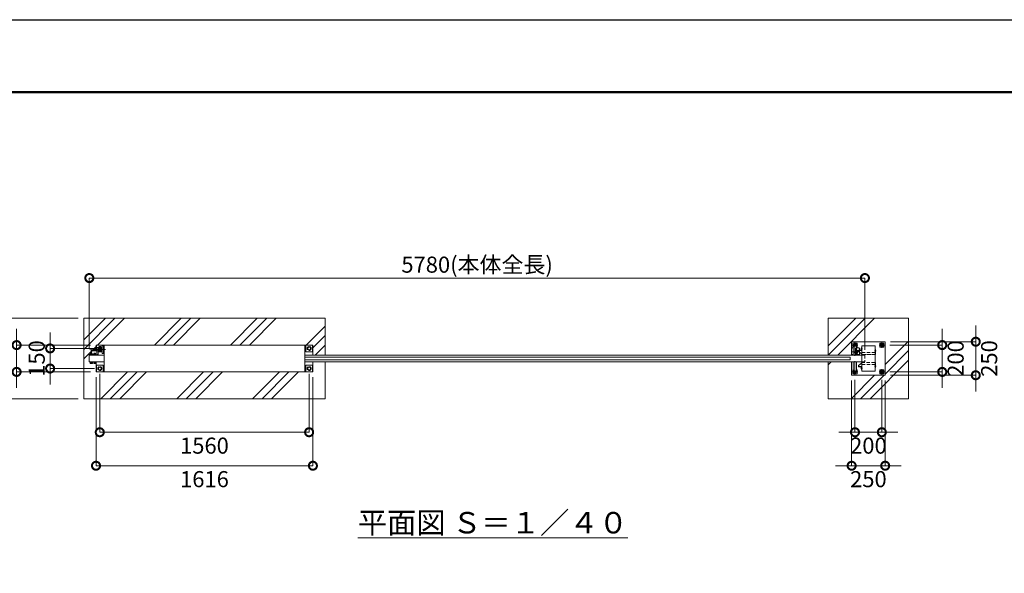
# Model space of a CAD drawing. Extents: x -29 to 16771, y 124 to 12004.
# Drawn here: x 3712 to 11050, y 7874 to 12004 of the extents above; entities that cross this region are included whole.
import ezdxf

# ---------------------------------------------------------------- set-up
doc = ezdxf.new("R2010")
doc.units = 0
doc.header["$MEASUREMENT"] = 0
doc.header["$PDMODE"] = 1
doc.linetypes.add('CENTER', pattern=[50.8, 31.75, -6.35, 6.35, -6.35])
doc.linetypes.add('DASHED', pattern=[19.05, 12.7, -6.35])
doc.layers.get('0').update_dxf_attribs({"linetype": 'CONTINUOUS'})
doc.layers.get('DefPoints').update_dxf_attribs({"linetype": 'CONTINUOUS'})
for name, color, linetype, lineweight in [('FRAM3', 1, 'CONTINUOUS', 50), ('ハッチング', 8, 'CONTINUOUS', 5), ('ボルト・ナット', 8, 'CONTINUOUS', 9), ('基準線', 6, 'CENTER', 18), ('外形線', 7, 'CONTINUOUS', 18), ('寸法線', 3, 'CONTINUOUS', 18), ('文字', 4, 'CONTINUOUS', 18), ('細線', 8, 'CONTINUOUS', 5), ('隠れ線', 5, 'DASHED', 18)]:
    doc.layers.add(name, color=color, linetype=linetype, lineweight=lineweight)
doc.styles.get("Standard").update_dxf_attribs({"font": 'TXT.SHX', "bigfont": 'bigfont.shx'})
doc.dimstyles.new('40ベース', dxfattribs={"dimscale": 40, "dimtxt": 3, "dimasz": 3, "dimexe": 0, "dimexo": 1, "dimgap": 1, "dimtad": 3, "dimdec": 1, "dimdsep": 46, "dimtxsty": 'Standard', "dimblk": 'DOTSMALL', "dimcen": 0, "dimclrd": 256, "dimclre": 256, "dimclrt": 7, "dimadec": 3, "dimazin": 2, "dimtfac": 1, "dimtdec": 1, "dimtix": 1, "dimtmove": 2, "dimatfit": 2, "dimldrblk": 'OPEN', "dimfxl": 0, "dimtolj": 1, "dimlwd": -1, "dimlwe": -1, "dimarcsym": 0})

# ---------------------------------------------------------------- blocks, each defined once
blk = doc.blocks.new('A$C4093506B')
at = {"layer": '外形線'}
for p, q in [((-12.4, 32.3), (12.6, 32.3)), ((-12.4, -26.2), (-12.4, 32.3)), ((12.6, -26.2), (12.6, 32.3))]:
    blk.add_line(p, q, dxfattribs=at)
blk.add_arc((0.1, -26.2), 12.5, 180, 0, dxfattribs=at)
blk = doc.blocks.new('_DotSmall')
at = {"layer": 'FRAM3', "color": 0, "const_width": 0.5}
blk.add_lwpolyline([(-0.0625, 0, 1), (0.0625, 0, 1)], format="xyb", close=True, dxfattribs=at)
blk = doc.blocks.new('*D41')
at = {"layer": 'DefPoints', "color": 0}
for p in [(10011, 10076.5), (4231, 9507.5), (10011, 9501.5)]:
    blk.add_point(p, dxfattribs=at)
at = {"layer": '寸法線'}
for p, q in [((4231, 9547.5), (4231, 10076.5)), ((4231, 10076.5), (10011, 10076.5)), ((10011, 9541.5), (10011, 10076.5))]:
    blk.add_line(p, q, dxfattribs=at)
at = {"layer": '寸法線', "xscale": 120, "yscale": 120, "zscale": 120, "rotation": 180}
blk.add_blockref('_DotSmall', (4231, 10076.5), dxfattribs=at)
at = {"layer": '寸法線', "xscale": 120, "yscale": 120, "zscale": 120}
blk.add_blockref('_DotSmall', (10011, 10076.5), dxfattribs=at)
at = {"layer": '寸法線', "color": 7, "insert": (7121, 10176.5), "char_height": 120, "attachment_point": 5}
blk.add_mtext('\\A1;5780(本体全長)', dxfattribs=at)
blk = doc.blocks.new('_OPEN')
at = {"color": 0, "linetype": 'ByBlock'}
for p, q in [((-1, 0.167), (0, 0)), ((0, 0), (-1, -0.167)), ((0, 0), (-1, 0))]:
    blk.add_line(p, q, dxfattribs=at)
blk = doc.blocks.new('*D42')
at = {"layer": 'DefPoints', "color": 0}
for p in [(3939, 9551.5), (4309, 9551.5), (4309, 9401.5)]:
    blk.add_point(p, dxfattribs=at)
at = {"layer": '寸法線'}
for p, q in [((3939, 9551.5), (3939, 9671.5)), ((4269, 9551.5), (3939, 9551.5)), ((3939, 9401.5), (3939, 9551.5)), ((4269, 9401.5), (3939, 9401.5)), ((3939, 9401.5), (3939, 9281.5))]:
    blk.add_line(p, q, dxfattribs=at)
at = {"layer": '寸法線', "xscale": 120, "yscale": 120, "zscale": 120}
for p, rotation in [((3939, 9551.5), 270), ((3939, 9401.5), 90)]:
    blk.add_blockref('_DotSmall', p, dxfattribs=dict(at, rotation=rotation))
at = {"layer": '寸法線', "color": 7, "insert": (3839, 9476.5), "char_height": 120, "attachment_point": 5, "rotation": 90}
blk.add_mtext('\\A1;150', dxfattribs=at)
blk = doc.blocks.new('*D43')
at = {"layer": 'DefPoints', "color": 0}
for p in [(4281, 9576.5), (3689, 9376.5), (4281, 9376.5)]:
    blk.add_point(p, dxfattribs=at)
at = {"layer": '寸法線'}
for p, q in [((3689, 9576.5), (3689, 9696.5)), ((4241, 9576.5), (3689, 9576.5)), ((3689, 9576.5), (3689, 9376.5)), ((4241, 9376.5), (3689, 9376.5)), ((3689, 9376.5), (3689, 9256.5))]:
    blk.add_line(p, q, dxfattribs=at)
at = {"layer": '寸法線', "xscale": 120, "yscale": 120, "zscale": 120}
for p, rotation in [((3689, 9576.5), 270), ((3689, 9376.5), 90)]:
    blk.add_blockref('_DotSmall', p, dxfattribs=dict(at, rotation=rotation))
at = {"layer": '寸法線', "color": 7, "insert": (3589, 9476.5), "char_height": 120, "attachment_point": 5, "rotation": 90}
blk.add_mtext('\\A1;200', dxfattribs=at)
blk = doc.blocks.new('*D44')
at = {"layer": 'DefPoints', "color": 0}
for p in [(4189, 9776.5), (3439, 9176.5), (4189, 9176.5)]:
    blk.add_point(p, dxfattribs=at)
at = {"layer": '寸法線'}
for p, q in [((4149, 9776.5), (3439, 9776.5)), ((3439, 9776.5), (3439, 9176.5)), ((4149, 9176.5), (3439, 9176.5))]:
    blk.add_line(p, q, dxfattribs=at)
at = {"layer": '寸法線', "xscale": 120, "yscale": 120, "zscale": 120}
for p, rotation in [((3439, 9776.5), 90), ((3439, 9176.5), 270)]:
    blk.add_blockref('_DotSmall', p, dxfattribs=dict(at, rotation=rotation))
at = {"layer": '寸法線', "color": 7, "insert": (3339, 9476.5), "char_height": 120, "attachment_point": 5, "rotation": 90}
blk.add_mtext('\\A1;600', dxfattribs=at)
blk = doc.blocks.new('*D45')
at = {"layer": 'DefPoints', "color": 0}
for p in [(4309, 9401.5), (5869, 9401.5), (5869, 8926.5)]:
    blk.add_point(p, dxfattribs=at)
at = {"layer": '寸法線'}
for p, q in [((4309, 9361.5), (4309, 8926.5)), ((5869, 9361.5), (5869, 8926.5)), ((4309, 8926.5), (5869, 8926.5))]:
    blk.add_line(p, q, dxfattribs=at)
at = {"layer": '寸法線', "xscale": 120, "yscale": 120, "zscale": 120, "rotation": 180}
blk.add_blockref('_DotSmall', (4309, 8926.5), dxfattribs=at)
at = {"layer": '寸法線', "xscale": 120, "yscale": 120, "zscale": 120}
blk.add_blockref('_DotSmall', (5869, 8926.5), dxfattribs=at)
at = {"layer": '寸法線', "color": 7, "insert": (5089, 8826.5), "char_height": 120, "attachment_point": 5}
blk.add_mtext('\\A1;1560', dxfattribs=at)
blk = doc.blocks.new('*D46')
at = {"layer": 'DefPoints', "color": 0}
for p in [(4281, 9376.5), (5897, 9376.5), (5897, 8676.5)]:
    blk.add_point(p, dxfattribs=at)
at = {"layer": '寸法線'}
for p, q in [((4281, 9336.5), (4281, 8676.5)), ((5897, 9336.5), (5897, 8676.5)), ((4281, 8676.5), (5897, 8676.5))]:
    blk.add_line(p, q, dxfattribs=at)
at = {"layer": '寸法線', "xscale": 120, "yscale": 120, "zscale": 120, "rotation": 180}
blk.add_blockref('_DotSmall', (4281, 8676.5), dxfattribs=at)
at = {"layer": '寸法線', "xscale": 120, "yscale": 120, "zscale": 120}
blk.add_blockref('_DotSmall', (5897, 8676.5), dxfattribs=at)
at = {"layer": '寸法線', "color": 7, "insert": (5089, 8576.5), "char_height": 120, "attachment_point": 5}
blk.add_mtext('\\A1;1616', dxfattribs=at)
blk = doc.blocks.new('*D47')
at = {"layer": 'DefPoints', "color": 0}
for p in [(9912, 9351.5), (10162, 9351.5), (10162, 8676.5)]:
    blk.add_point(p, dxfattribs=at)
at = {"layer": '寸法線'}
for p, q in [((9912, 9311.5), (9912, 8676.5)), ((10162, 9311.5), (10162, 8676.5)), ((9912, 8676.5), (9792, 8676.5)), ((9912, 8676.5), (10162, 8676.5)), ((10162, 8676.5), (10282, 8676.5))]:
    blk.add_line(p, q, dxfattribs=at)
at = {"layer": '寸法線', "xscale": 120, "yscale": 120, "zscale": 120}
blk.add_blockref('_DotSmall', (9912, 8676.5), dxfattribs=at)
at = {"layer": '寸法線', "xscale": 120, "yscale": 120, "zscale": 120, "rotation": 180}
blk.add_blockref('_DotSmall', (10162, 8676.5), dxfattribs=at)
at = {"layer": '寸法線', "color": 7, "insert": (10037, 8576.5), "char_height": 120, "attachment_point": 5}
blk.add_mtext('\\A1;250', dxfattribs=at)
blk = doc.blocks.new('*D48')
at = {"layer": 'DefPoints', "color": 0}
for p in [(9937, 9356.5), (10137, 9356.5), (10137, 8926.5)]:
    blk.add_point(p, dxfattribs=at)
at = {"layer": '寸法線'}
for p, q in [((9937, 9316.5), (9937, 8926.5)), ((10137, 9316.5), (10137, 8926.5)), ((9937, 8926.5), (9817, 8926.5)), ((9937, 8926.5), (10137, 8926.5)), ((10137, 8926.5), (10257, 8926.5))]:
    blk.add_line(p, q, dxfattribs=at)
at = {"layer": '寸法線', "xscale": 120, "yscale": 120, "zscale": 120}
blk.add_blockref('_DotSmall', (9937, 8926.5), dxfattribs=at)
at = {"layer": '寸法線', "xscale": 120, "yscale": 120, "zscale": 120, "rotation": 180}
blk.add_blockref('_DotSmall', (10137, 8926.5), dxfattribs=at)
at = {"layer": '寸法線', "color": 7, "insert": (10037, 8826.5), "char_height": 120, "attachment_point": 5}
blk.add_mtext('\\A1;200', dxfattribs=at)
blk = doc.blocks.new('*D49')
at = {"layer": 'DefPoints', "color": 0}
for p in [(10162, 9601.5), (10162, 9351.5), (10837, 9351.5)]:
    blk.add_point(p, dxfattribs=at)
at = {"layer": '寸法線'}
for p, q in [((10837, 9601.5), (10837, 9721.5)), ((10202, 9601.5), (10837, 9601.5)), ((10837, 9601.5), (10837, 9351.5)), ((10202, 9351.5), (10837, 9351.5)), ((10837, 9351.5), (10837, 9231.5))]:
    blk.add_line(p, q, dxfattribs=at)
at = {"layer": '寸法線', "xscale": 120, "yscale": 120, "zscale": 120}
for p, rotation in [((10837, 9601.5), 270), ((10837, 9351.5), 90)]:
    blk.add_blockref('_DotSmall', p, dxfattribs=dict(at, rotation=rotation))
at = {"layer": '寸法線', "color": 7, "insert": (10937, 9476.5), "char_height": 120, "attachment_point": 5, "rotation": 90}
blk.add_mtext('\\A1;250', dxfattribs=at)
blk = doc.blocks.new('*D50')
at = {"layer": 'DefPoints', "color": 0}
for p in [(10157, 9576.5), (10157, 9376.5), (10587, 9376.5)]:
    blk.add_point(p, dxfattribs=at)
at = {"layer": '寸法線'}
for p, q in [((10587, 9576.5), (10587, 9696.5)), ((10197, 9576.5), (10587, 9576.5)), ((10587, 9576.5), (10587, 9376.5)), ((10197, 9376.5), (10587, 9376.5)), ((10587, 9376.5), (10587, 9256.5))]:
    blk.add_line(p, q, dxfattribs=at)
at = {"layer": '寸法線', "xscale": 120, "yscale": 120, "zscale": 120}
for p, rotation in [((10587, 9576.5), 270), ((10587, 9376.5), 90)]:
    blk.add_blockref('_DotSmall', p, dxfattribs=dict(at, rotation=rotation))
at = {"layer": '寸法線', "color": 7, "insert": (10687, 9476.5), "char_height": 120, "attachment_point": 5, "rotation": 90}
blk.add_mtext('\\A1;200', dxfattribs=at)

msp = doc.modelspace()

# ---------------------------------------------------------------- hatches: boundary and pattern name
at = {"layer": 'ハッチング', "ltscale": 1000}
h = msp.add_hatch(dxfattribs=at)
h.set_pattern_fill('PLAST', color=256, scale=1600, angle=225, style=0)
h.set_pattern_definition([(225, (11433, 18555.67), (282.843, -282.843), []), (225, (11468.35, 18520.3), (282.843, -282.843), []), (225, (11503.7, 18484.96), (282.843, -282.843), [])])
edge = h.paths.add_edge_path()
edge.add_line((5989.0000003, 9451.5000006), (5897.0000003, 9451.5000006))
edge.add_line((5897.0000003, 9451.5000006), (5897.0000003, 9376.5000006))
edge.add_line((5897.0000003, 9376.5000006), (5837.0000003, 9376.5000006))
edge.add_line((5837.0000003, 9376.5000006), (4341.0000003, 9376.5000006))
edge.add_line((4341.0000003, 9376.5000006), (4281.0000003, 9376.5000006))
edge.add_line((4281.0000003, 9376.5000006), (4281.0000003, 9449.9000006))
edge.add_line((4281.0000003, 9449.9000006), (4278.3859053, 9449.9000006))
edge.add_line((4278.3859053, 9449.9000006), (4278.3859053, 9446.7802943))
edge.add_ellipse((4276.6150678, 9443.971823), major_axis=(-2.3494171, 2.3494171), ratio=1, start_angle=280.6158651396, end_angle=289.3841579954, ccw=False)
edge.add_line((4278.4914553, 9446.7138463), (4278.4914553, 9439.1107565))
edge.add_ellipse((4276.6150678, 9442.7169782), major_axis=(2.3494171, 2.3494171), ratio=1, start_angle=190.6158651396, end_angle=225)
edge.add_line((4276.6150678, 9439.3944006), (4274.5134928, 9439.3944006))
edge.add_line((4274.5134928, 9439.3944006), (4274.2190928, 9439.1000006))
edge.add_line((4274.2190928, 9439.1000006), (4265.7022577, 9439.1000006))
edge.add_ellipse((4265.3567428, 9442.7169782), major_axis=(-2.3494171, 2.3494171), ratio=1, start_angle=109.3841579957, end_angle=135)
edge.add_line((4264.8574202, 9439.3944006), (4263.4803553, 9439.3944006))
edge.add_line((4263.4803553, 9439.3944006), (4263.4803553, 9446.7138463))
edge.add_line((4263.4803553, 9446.7138463), (4263.5859053, 9448.5972006))
edge.add_line((4263.5859053, 9448.5972006), (4263.5859053, 9449.9000006))
edge.add_line((4263.5859053, 9449.9000006), (4262.4859053, 9449.9000006))
edge.add_line((4262.4859053, 9449.9000006), (4262.4859053, 9451.5000006))
edge.add_line((4262.4859053, 9451.5000006), (4254.5000003, 9451.5000006))
edge.add_line((4254.5000003, 9451.5000006), (4254.5000003, 9448.4860673))
edge.add_line((4254.5000003, 9448.4860673), (4254.388867, 9448.5972006))
edge.add_line((4254.388867, 9448.5972006), (4253.5055503, 9447.7138839))
edge.add_line((4253.5055503, 9447.7138839), (4253.5055503, 9439.1107565))
edge.add_ellipse((4251.6291628, 9442.7169782), major_axis=(2.3494171, 2.3494171), ratio=1, start_angle=190.6158651396, end_angle=225)
edge.add_line((4251.6291628, 9439.3944006), (4249.5275878, 9439.3944006))
edge.add_line((4249.5275878, 9439.3944006), (4249.2331878, 9439.1000006))
edge.add_line((4249.2331878, 9439.1000006), (4240.7163528, 9439.1000006))
edge.add_ellipse((4240.3708378, 9442.7169782), major_axis=(-2.3494171, 2.3494171), ratio=1, start_angle=109.3841579957, end_angle=135)
edge.add_line((4239.8715153, 9439.3944006), (4238.4944503, 9439.3944006))
edge.add_line((4238.4944503, 9439.3944006), (4238.4944503, 9446.7138463))
edge.add_line((4238.4944503, 9446.7138463), (4238.6000003, 9448.5972006))
edge.add_line((4238.6000003, 9448.5972006), (4238.6000003, 9449.9000006))
edge.add_line((4238.6000003, 9449.9000006), (4237.5000003, 9449.9000006))
edge.add_line((4237.5000003, 9449.9000006), (4237.5000003, 9451.5000006))
edge.add_line((4237.5000003, 9451.5000006), (4231.0000003, 9451.5000006))
edge.add_line((4231.0000003, 9451.5000006), (4231.0000003, 9501.5000006))
edge.add_line((4231.0000003, 9501.5000006), (4231.0000003, 9507.5000006))
edge.add_line((4231.0000003, 9507.5000006), (4237.5000003, 9507.5000006))
edge.add_line((4237.5000003, 9507.5000006), (4237.5000003, 9509.1000006))
edge.add_line((4237.5000003, 9509.1000006), (4239.5000003, 9509.1000006))
edge.add_line((4239.5000003, 9509.1000006), (4239.5000003, 9517.1000006))
edge.add_line((4239.5000003, 9517.1000006), (4248.0000003, 9517.1000006))
edge.add_line((4248.0000003, 9517.1000006), (4248.0000003, 9528.5000006))
edge.add_arc((4253.0000003, 9528.5000006), 5, 450, 540, ccw=False)
edge.add_line((4253.0000003, 9533.5000006), (4286.0000003, 9533.5000006))
edge.add_line((4286.0000003, 9533.5000006), (4286.0000003, 9534.5000006))
edge.add_line((4286.0000003, 9534.5000006), (4244.0000003, 9534.5000006))
edge.add_line((4244.0000003, 9534.5000006), (4244.0000003, 9542.5000006))
edge.add_line((4244.0000003, 9542.5000006), (4244.0000003, 9550.5000006))
edge.add_line((4244.0000003, 9550.5000006), (4281.0000003, 9550.5000006))
edge.add_line((4281.0000003, 9550.5000006), (4281.0000003, 9576.5000006))
edge.add_line((4281.0000003, 9576.5000006), (4341.0000003, 9576.5000006))
edge.add_line((4341.0000003, 9576.5000006), (5837.0000003, 9576.5000006))
edge.add_line((5837.0000003, 9576.5000006), (5897.0000003, 9576.5000006))
edge.add_line((5897.0000003, 9576.5000006), (5897.0000003, 9501.5000006))
edge.add_line((5897.0000003, 9501.5000006), (5989.0000003, 9501.5000006))
edge.add_line((5989.0000003, 9501.5000006), (5989.0000003, 9776.5000006))
edge.add_line((5989.0000003, 9776.5000006), (4189.0000003, 9776.5000006))
edge.add_line((4189.0000003, 9776.5000006), (4189.0000003, 9176.5000006))
edge.add_line((4189.0000003, 9176.5000006), (5989.0000003, 9176.5000006))
edge.add_line((5989.0000003, 9176.5000006), (5989.0000003, 9451.5000006))
h = msp.add_hatch(dxfattribs=at)
h.set_pattern_fill('PLAST', color=256, scale=1600, angle=225, style=0)
h.set_pattern_definition([(225, (11933, 18555.67), (282.843, -282.843), []), (225, (11968.35, 18520.3), (282.843, -282.843), []), (225, (12003.7, 18484.96), (282.843, -282.843), [])])
h.paths.add_polyline_path([(10337.0000003, 9776.5000006), (9737.0000003, 9776.5000006), (9737.0000003, 9501.5000006), (9912.0000003, 9501.5000006), (9912.0000003, 9601.5000006), (10162.0000003, 9601.5000006), (10162.0000003, 9351.5000006), (9912.0000003, 9351.5000006), (9912.0000003, 9451.5000006), (9737.0000003, 9451.5000006), (9737.0000003, 9176.5000006), (10337.0000003, 9176.5000006)])

# ---------------------------------------------------------------- linework, layer by layer
at = {"layer": 'DefPoints'}
msp.add_lwpolyline([(-28.9999997, 12003.7707551), (16771.0000003, 12003.7707551), (16771.0000003, 123.7707551), (-28.9999997, 123.7707551)], close=True, dxfattribs=at)
at = {"layer": 'FRAM3', "color": 1, "linetype": 'Continuous'}
msp.add_lwpolyline([(1131.0000003, 663.7707551), (1131.0000003, 11463.7707551), (16231.0000003, 11463.7707551), (16231.0000003, 663.7707551)], close=True, dxfattribs=at)
at = {"layer": 'ボルト・ナット'}
for p, q in [((4239.5000003, 9447.2944006), (4238.4944503, 9446.7138463)), ((4238.4944503, 9446.7138463), (4238.4944503, 9439.9749549)), ((4238.4944503, 9439.9749549), (4239.5000003, 9439.3944006)), ((4238.6000003, 9449.5860673), (4238.8083336, 9449.7944006)), ((4238.6000003, 9447.6083339), (4238.6000003, 9449.5860673)), ((4238.6000003, 9449.5860673), (4245.5378006, 9449.5860673)), ((4238.8083336, 9447.4000006), (4238.6000003, 9447.6083339)), ((4238.6000003, 9447.6083339), (4245.2247, 9447.6083339)), ((4238.8083336, 9449.7944006), (4241.2750003, 9449.9000006)), ((4241.2750003, 9447.2944006), (4238.8083336, 9447.4000006)), ((4246.0000003, 9447.2944006), (4239.5000003, 9447.2944006)), ((4239.5000003, 9439.3944006), (4246.0000003, 9439.3944006)), ((4241.2750003, 9449.9000006), (4246.0000003, 9449.9000006)), ((4241.2750003, 9447.2944006), (4246.0000003, 9447.2944006)), ((4242.2472253, 9446.7138463), (4242.2472253, 9439.9749549)), ((4242.4724128, 9439.3944006), (4242.7668128, 9439.1000006)), ((4242.7668128, 9439.1000006), (4242.7668128, 9439.3944006)), ((4242.7668128, 9439.1000006), (4249.2331878, 9439.1000006)), ((4245.5875003, 9449.9000006), (4245.1750003, 9447.2944006)), ((4250.7250003, 9449.9000006), (4246.0000003, 9449.9000006)), ((4246.4125003, 9449.9000006), (4246.0000003, 9447.2944006)), ((4250.7250003, 9447.2944006), (4246.0000003, 9447.2944006)), ((4246.0000003, 9447.2944006), (4252.5000003, 9447.2944006)), ((4252.5000003, 9439.3944006), (4246.0000003, 9439.3944006)), ((4253.4000003, 9447.6083339), (4246.0497, 9447.6083339)), ((4253.4000003, 9449.5860673), (4246.3628006, 9449.5860673)), ((4249.5275878, 9439.3944006), (4249.2331878, 9439.1000006)), ((4249.2331878, 9439.1000006), (4249.2331878, 9439.3944006)), ((4249.7527753, 9446.7138463), (4249.7527753, 9439.9749549)), ((4253.191667, 9449.7944006), (4250.7250003, 9449.9000006)), ((4250.7250003, 9447.2944006), (4253.191667, 9447.4000006)), ((4252.5000003, 9447.2944006), (4253.5055503, 9446.7138463)), ((4253.5055503, 9439.9749549), (4252.5000003, 9439.3944006)), ((4253.4000003, 9449.5860673), (4253.191667, 9449.7944006)), ((4253.191667, 9447.4000006), (4253.4000003, 9447.6083339)), ((4253.4000003, 9447.6083339), (4253.4000003, 9449.5860673)), ((4253.5055503, 9446.7138463), (4253.5055503, 9439.9749549)), ((4264.4859053, 9447.2944006), (4263.4803553, 9446.7138463)), ((4263.4803553, 9446.7138463), (4263.4803553, 9439.9749549)), ((4263.4803553, 9439.9749549), (4264.4859053, 9439.3944006)), ((4263.5859053, 9449.5860673), (4263.7942386, 9449.7944006)), ((4263.5859053, 9447.6083339), (4263.5859053, 9449.5860673)), ((4263.5859053, 9449.5860673), (4270.5237056, 9449.5860673)), ((4263.7942386, 9447.4000006), (4263.5859053, 9447.6083339)), ((4263.5859053, 9447.6083339), (4270.2106049, 9447.6083339)), ((4263.7942386, 9449.7944006), (4266.2609053, 9449.9000006)), ((4266.2609053, 9447.2944006), (4263.7942386, 9447.4000006)), ((4270.9859053, 9447.2944006), (4264.4859053, 9447.2944006)), ((4264.4859053, 9439.3944006), (4270.9859053, 9439.3944006)), ((4266.2609053, 9449.9000006), (4270.9859053, 9449.9000006)), ((4266.2609053, 9447.2944006), (4270.9859053, 9447.2944006)), ((4267.2331303, 9446.7138463), (4267.2331303, 9439.9749549)), ((4267.4583178, 9439.3944006), (4267.7527178, 9439.1000006)), ((4267.7527178, 9439.1000006), (4267.7527178, 9439.3944006)), ((4267.7527178, 9439.1000006), (4274.2190928, 9439.1000006)), ((4270.5734053, 9449.9000006), (4270.1609053, 9447.2944006)), ((4275.7109053, 9449.9000006), (4270.9859053, 9449.9000006)), ((4271.3984053, 9449.9000006), (4270.9859053, 9447.2944006)), ((4275.7109053, 9447.2944006), (4270.9859053, 9447.2944006)), ((4270.9859053, 9447.2944006), (4277.4859053, 9447.2944006)), ((4277.4859053, 9439.3944006), (4270.9859053, 9439.3944006)), ((4278.3859053, 9447.6083339), (4271.0356049, 9447.6083339)), ((4278.3859053, 9449.5860673), (4271.3487056, 9449.5860673)), ((4274.5134928, 9439.3944006), (4274.2190928, 9439.1000006)), ((4274.2190928, 9439.1000006), (4274.2190928, 9439.3944006)), ((4274.7386803, 9446.7138463), (4274.7386803, 9439.9749549)), ((4278.1775719, 9449.7944006), (4275.7109053, 9449.9000006)), ((4275.7109053, 9447.2944006), (4278.1775719, 9447.4000006)), ((4277.4859053, 9447.2944006), (4278.4914553, 9446.7138463)), ((4278.4914553, 9439.9749549), (4277.4859053, 9439.3944006)), ((4278.3859053, 9449.5860673), (4278.1775719, 9449.7944006)), ((4278.1775719, 9447.4000006), (4278.3859053, 9447.6083339)), ((4278.3859053, 9447.6083339), (4278.3859053, 9449.5860673)), ((4278.4914553, 9446.7138463), (4278.4914553, 9439.9749549))]:
    msp.add_line(p, q, dxfattribs=at)
for points in [[(4297.0000003, 9557.5000006), (4297.0000003, 9558.4282038), (4309.0000003, 9565.3564071), (4321.0000003, 9558.4282038), (4321.0000003, 9556.3564006)], [(9948.4096739, 9561.5000006), (9952.0000003, 9561.5000006), (9952.0000003, 9591.5000006), (9922.0000003, 9591.5000006), (9922.0000003, 9561.5000006), (9923.5903266, 9561.5000006)], [(9943.6044706, 9569.9207885), (9946.0000003, 9571.3038482), (9946.0000003, 9581.696153), (9937.0000003, 9586.8923054), (9928.0000003, 9581.696153), (9928.0000003, 9571.3038482), (9929.3004684, 9570.5530226)], [(4248.0000003, 9507.5000006), (4237.5000003, 9507.5000006), (4237.5000003, 9509.1000006), (4248.0000003, 9509.1000006)], [(9948.4096739, 9391.5000006), (9952.0000003, 9391.5000006), (9952.0000003, 9361.5000006), (9922.0000003, 9361.5000006), (9922.0000003, 9391.5000006), (9923.5903266, 9391.5000006)], [(9943.6044706, 9383.0792127), (9946.0000003, 9381.696153), (9946.0000003, 9371.3038482), (9937.0000003, 9366.1076958), (9928.0000003, 9371.3038482), (9928.0000003, 9381.696153), (9929.3004684, 9382.4469786)]]:
    msp.add_lwpolyline(points, dxfattribs=at)
for points in [[(5881.0000003, 9544.5717974), (5869.0000003, 9537.6435941), (5857.0000003, 9544.5717974), (5857.0000003, 9558.4282038), (5869.0000003, 9565.3564071), (5881.0000003, 9558.4282038)], [(9985.0001003, 9553.2000006), (9985.0001003, 9543.8000006), (9984.7116559, 9543.8000006), (9984.7116559, 9553.2000006)], [(9985.0001003, 9553.2000006), (9985.0001003, 9543.8000006), (9984.7116559, 9543.8000006), (9984.7116559, 9553.2000006)], [(10152.0000003, 9591.5000006), (10152.0000003, 9561.5000006), (10122.0000003, 9561.5000006), (10122.0000003, 9591.5000006)], [(10128.0000003, 9571.3038482), (10128.0000003, 9581.696153), (10137.0000003, 9586.8923054), (10146.0000003, 9581.696153), (10146.0000003, 9571.3038482), (10137.0000003, 9566.1076958)], [(10089.0000003, 9537.2000006), (10089.0000003, 9527.8000006), (10089.2884447, 9527.8000006), (10089.2884447, 9537.2000006)], [(10089.0000003, 9537.2000006), (10089.0000003, 9527.8000006), (10089.2884447, 9527.8000006), (10089.2884447, 9537.2000006)], [(4254.5000003, 9449.9000006), (4237.5000003, 9449.9000006), (4237.5000003, 9451.5000006), (4254.5000003, 9451.5000006)], [(4279.4859053, 9449.9000006), (4262.4859053, 9449.9000006), (4262.4859053, 9451.5000006), (4279.4859053, 9451.5000006)], [(4321.0000003, 9394.5717974), (4309.0000003, 9387.6435941), (4297.0000003, 9394.5717974), (4297.0000003, 9408.4282038), (4309.0000003, 9415.3564071), (4321.0000003, 9408.4282038)], [(5881.0000003, 9394.5717974), (5869.0000003, 9387.6435941), (5857.0000003, 9394.5717974), (5857.0000003, 9408.4282038), (5869.0000003, 9415.3564071), (5881.0000003, 9408.4282038)], [(9985.0001003, 9399.8000006), (9985.0001003, 9409.2000006), (9984.7116559, 9409.2000006), (9984.7116559, 9399.8000006)], [(9985.0001003, 9399.8000006), (9985.0001003, 9409.2000006), (9984.7116559, 9409.2000006), (9984.7116559, 9399.8000006)], [(10089.0000003, 9415.8000006), (10089.0000003, 9425.2000006), (10089.2884447, 9425.2000006), (10089.2884447, 9415.8000006)], [(10089.0000003, 9415.8000006), (10089.0000003, 9425.2000006), (10089.2884447, 9425.2000006), (10089.2884447, 9415.8000006)], [(10152.0000003, 9361.5000006), (10152.0000003, 9391.5000006), (10122.0000003, 9391.5000006), (10122.0000003, 9361.5000006)], [(10146.0000003, 9381.696153), (10137.0000003, 9386.8923054), (10128.0000003, 9381.696153), (10128.0000003, 9371.3038482), (10137.0000003, 9366.1076958), (10146.0000003, 9371.3038482)]]:
    msp.add_lwpolyline(points, close=True, dxfattribs=at)
msp.add_lwpolyline([(4248.0000003, 9517.1000006), (4240.3000003, 9517.1000006, 0.4142135624), (4239.5000003, 9516.3000006), (4239.5000003, 9509.1000006)], format="xyb", dxfattribs=at)
for centre, radius in [((5869.0000003, 9551.5000006), 12), ((5869.0000003, 9551.5000006), 11), ((10137.0000003, 9576.5000006), 9), ((10137.0000003, 9576.5000006), 6), ((10137.0000003, 9576.5000006), 5.0527847), ((4309.0000003, 9401.5000006), 12), ((4309.0000003, 9401.5000006), 11), ((5869.0000003, 9401.5000006), 12), ((5869.0000003, 9401.5000006), 11), ((10137.0000003, 9376.5000006), 9), ((10137.0000003, 9376.5000006), 6), ((10137.0000003, 9376.5000006), 5.0527847)]:
    msp.add_circle(centre, radius, dxfattribs=at)
at = {"layer": 'ボルト・ナット', "extrusion": (0, 0, -1)}
for radius, start, end in [(12, 23.5564643092, 156.1276710355), (11, 26.1990457501, 153.8009542499)]:
    msp.add_arc((-4309.0000003, 9551.5000006), radius, start, end, dxfattribs=at)
at = {"layer": 'ボルト・ナット'}
for centre, radius, start, end in [((9937.0000003, 9576.5000006), 9, 314.8152461025, 218.248295381), ((9937.0000003, 9576.5000006), 6, 306.0599169998, 227.0036244824), ((9937.0000003, 9576.5000006), 5.0527847, 297.9667674071, 235.0967740771), ((9988.6001003, 9548.5000006), 6.1, 129.6019270805, 230.3980729195), ((10085.4000003, 9532.5000006), 6.1, 309.6019270805, 50.3980729195), ((9988.6001003, 9404.5000006), 6.1, 129.6019270805, 230.3980729195), ((10085.4000003, 9420.5000006), 6.1, 309.6019270805, 50.3980729195), ((9937.0000003, 9376.5000006), 9, 141.751704619, 45.1847538975), ((9937.0000003, 9376.5000006), 6, 132.9963755167, 53.9400830002), ((9937.0000003, 9376.5000006), 5.0527847, 124.9032259227, 62.0332325948)]:
    msp.add_arc(centre, radius, start, end, dxfattribs=at)
at = {"layer": 'ボルト・ナット', "extrusion": (0, 0, -1)}
for centre, major_axis, start_param, end_param in [((4240.3708378, 9443.971823), (-2.3494171, 2.3494171), 0.1852817996, 1.3855145272), ((4240.3708378, 9442.7169782), (-2.3494171, 2.3494171), 3.3268744532, 4.5271071808), ((4246.0000003, 9434.8749218), (8.7818977, 8.7818977), -1.0923648139, -0.4784315129), ((4246.0000003, 9451.8138794), (-8.7818977, 8.7818977), 3.6200241665, 4.2339574674), ((4251.6291628, 9443.971823), (-2.3494171, 2.3494171), 0.1852817996, 1.3855145272), ((4251.6291628, 9442.7169782), (-2.3494171, 2.3494171), 3.3268744532, 4.5271071808), ((4265.3567428, 9443.971823), (-2.3494171, 2.3494171), 0.1852817996, 1.3855145272), ((4265.3567428, 9442.7169782), (-2.3494171, 2.3494171), 3.3268744532, 4.5271071808), ((4270.9859053, 9434.8749218), (8.7818977, 8.7818977), -1.0923648139, -0.4784315129), ((4270.9859053, 9451.8138794), (-8.7818977, 8.7818977), 3.6200241665, 4.2339574674), ((4276.6150678, 9443.971823), (-2.3494171, 2.3494171), 0.1852817996, 1.3855145272), ((4276.6150678, 9442.7169782), (-2.3494171, 2.3494171), 3.3268744532, 4.5271071808)]:
    msp.add_ellipse(centre, major_axis=major_axis, ratio=1, start_param=start_param, end_param=end_param, dxfattribs=at)
at = {"layer": '基準線', "ltscale": 3}
for p, q in [((4351.0000003, 9542.5000006), (4234.0000003, 9542.5000006)), ((9917.0000003, 9576.5000006), (9957.0000003, 9576.5000006)), ((9936.0000003, 9496.1750006), (9936.0000003, 9577.8250006)), ((9937.0000003, 9596.5000006), (9937.0000003, 9556.5000006)), ((9941.0000003, 9526.5000006), (9941.0000003, 9552.7500006)), ((9992.0001003, 9548.5000006), (9979.5001003, 9548.5000006)), ((10157.0000003, 9576.5000006), (10117.0000003, 9576.5000006)), ((10137.0000003, 9596.5000006), (10137.0000003, 9556.5000006)), ((9941.0000003, 9526.5000006), (9914.7500003, 9526.5000006)), ((9941.0000003, 9526.5000006), (9941.0000003, 9500.2500006)), ((9941.0000003, 9526.5000006), (9967.2500003, 9526.5000006)), ((10082.0000003, 9532.5000006), (10094.5000003, 9532.5000006)), ((9936.0000003, 9456.8250006), (9936.0000003, 9375.1750006)), ((9992.0001003, 9404.5000006), (9979.5001003, 9404.5000006)), ((10082.0000003, 9420.5000006), (10094.5000003, 9420.5000006)), ((10137.0000003, 9356.5000006), (10137.0000003, 9396.5000006)), ((9917.0000003, 9376.5000006), (9957.0000003, 9376.5000006)), ((9937.0000003, 9356.5000006), (9937.0000003, 9380.5400648)), ((10157.0000003, 9376.5000006), (10117.0000003, 9376.5000006))]:
    msp.add_line(p, q, dxfattribs=at)
at = {"layer": '外形線'}
for p, q in [((4286.0000003, 9549.5000006), (4244.0000003, 9549.5000006)), ((4245.0000003, 9534.5000006), (4245.0000003, 9550.5000006)), ((4284.0000003, 9550.5000006), (4284.0000003, 9576.5000006)), ((4286.0000003, 9557.5000006), (4298.0000003, 9557.5000006)), ((4286.0000003, 9533.5000006), (4286.0000003, 9557.5000006)), ((4298.0000003, 9557.5000006), (4298.0000003, 9501.5000006)), ((4298.0000003, 9554.5000006), (4299.0717928, 9556.3564006)), ((4298.0000003, 9542.5000006), (4298.0000003, 9554.5000006)), ((4298.0000003, 9542.5000006), (4298.0000003, 9530.5000006)), ((4299.0717928, 9556.3564006), (4304.5000003, 9556.3564006)), ((4299.0717928, 9549.4282006), (4304.5000003, 9549.4282006)), ((4309.9282077, 9556.3564006), (4304.5000003, 9556.3564006)), ((4309.9282077, 9549.4282006), (4304.5000003, 9549.4282006)), ((4311.0000003, 9554.5000006), (4309.9282077, 9556.3564006)), ((4311.0000003, 9542.5000006), (4311.0000003, 9554.5000006)), ((4311.0000003, 9550.5000016), (4314.0000003, 9550.5000016)), ((4311.9408043, 9550.5000016), (4311.0000003, 9549.9568192)), ((4311.0000003, 9542.5000006), (4311.0000003, 9530.5000006)), ((4314.0000003, 9554.5000006), (4315.0717928, 9556.3564006)), ((4314.0000003, 9542.5000006), (4314.0000003, 9554.5000006)), ((4314.0000003, 9542.5000006), (4314.0000003, 9530.5000006)), ((4315.0717928, 9556.3564006), (4320.5000003, 9556.3564006)), ((4315.0717928, 9549.4282006), (4320.5000003, 9549.4282006)), ((4325.9282077, 9556.3564006), (4320.5000003, 9556.3564006)), ((4325.9282077, 9549.4282006), (4320.5000003, 9549.4282006)), ((4327.0000003, 9554.5000006), (4325.9282077, 9556.3564006)), ((4327.0000003, 9542.5000006), (4327.0000003, 9554.5000006)), ((4327.0000003, 9542.5000006), (4327.0000003, 9530.5000006)), ((4335.5000003, 9566.5000016), (4341.0000003, 9566.5000016)), ((4341.0000003, 9576.5000006), (4341.0000003, 9376.5000006)), ((4341.0000003, 9566.5000016), (4341.0000003, 9518.4999996)), ((5837.0000003, 9376.5000006), (5837.0000003, 9576.5000006)), ((9985.0001003, 9548.5000006), (9985.0001003, 9553.2000006)), ((9985.0001003, 9548.5000006), (9985.0001003, 9553.2000006)), ((9985.0001003, 9548.5000006), (9985.0001003, 9543.8000006)), ((9985.0001003, 9548.5000006), (9985.0001003, 9543.8000006)), ((4231.0000003, 9501.5000006), (4231.0000003, 9507.5000006)), ((4231.0000003, 9507.5000006), (4248.0000003, 9507.5000006)), ((4235.0000003, 9501.5000006), (4231.0000003, 9501.5000006)), ((4286.0000003, 9535.5000006), (4244.0000003, 9535.5000006)), ((4298.0000003, 9530.5000006), (4299.0717928, 9528.6436006)), ((4298.0000003, 9526.5000006), (4327.0000003, 9526.5000006)), ((4299.0717928, 9535.5718006), (4304.5000003, 9535.5718006)), ((4299.0717928, 9528.6436006), (4304.5000003, 9528.6436006)), ((4309.9282077, 9535.5718006), (4304.5000003, 9535.5718006)), ((4309.9282077, 9528.6436006), (4304.5000003, 9528.6436006)), ((4311.0000003, 9530.5000006), (4309.9282077, 9528.6436006)), ((4311.9409033, 9534.5000016), (4311.0000003, 9535.043222)), ((4314.0000003, 9534.5000016), (4311.0000003, 9534.5000016)), ((4314.0000003, 9530.5000006), (4315.0717928, 9528.6436006)), ((4315.0717928, 9535.5718006), (4320.5000003, 9535.5718006)), ((4315.0717928, 9528.6436006), (4320.5000003, 9528.6436006)), ((4325.9282077, 9535.5718006), (4320.5000003, 9535.5718006)), ((4325.9282077, 9528.6436006), (4320.5000003, 9528.6436006)), ((4327.0000003, 9530.5000006), (4325.9282077, 9528.6436006)), ((4335.5000003, 9518.4999996), (4341.0000003, 9518.4999996)), ((5837.0000003, 9501.5000006), (9987.0000003, 9501.5000006)), ((9987.0000003, 9508.6724937), (9987.0000003, 9511.2251496)), ((10089.0000003, 9532.5000006), (10089.0000003, 9537.2000006)), ((10089.0000003, 9532.5000006), (10089.0000003, 9537.2000006)), ((10089.0000003, 9532.5000006), (10089.0000003, 9537.2000006)), ((10089.0000003, 9532.5000006), (10089.0000003, 9527.8000006)), ((10089.0000003, 9532.5000006), (10089.0000003, 9527.8000006)), ((10089.0000003, 9532.5000006), (10089.0000003, 9527.8000006)), ((5837.0000003, 9451.5000006), (9987.0000003, 9451.5000006)), ((9985.0001003, 9404.5000006), (9985.0001003, 9409.2000006)), ((9985.0001003, 9404.5000006), (9985.0001003, 9409.2000006)), ((9985.0001003, 9404.5000006), (9985.0001003, 9399.8000006)), ((9985.0001003, 9404.5000006), (9985.0001003, 9399.8000006)), ((9987.0000003, 9441.7748516), (9987.0000003, 9444.3275075)), ((10089.0000003, 9420.5000006), (10089.0000003, 9425.2000006)), ((10089.0000003, 9420.5000006), (10089.0000003, 9425.2000006)), ((10089.0000003, 9420.5000006), (10089.0000003, 9415.8000006)), ((10089.0000003, 9420.5000006), (10089.0000003, 9415.8000006))]:
    msp.add_line(p, q, dxfattribs=at)
for points in [[(4286.0000003, 9550.5000006), (4245.0000003, 9550.5000006), (4244.0000003, 9549.5000006), (4244.0000003, 9535.5000006), (4245.0000003, 9534.5000006), (4286.0000003, 9534.5000006)], [(5897.0000003, 9501.5000006), (5897.0000003, 9576.5000006), (4281.0000003, 9576.5000006), (4281.0000003, 9550.5000006)], [(5894.0000003, 9576.5000006), (5894.0000003, 9526.5000006), (5844.0000003, 9526.5000006), (5844.0000003, 9576.5000006)], [(9912.0000003, 9451.5000006), (9912.0000003, 9351.5000006), (10162.0000003, 9351.5000006), (10162.0000003, 9601.5000006), (9912.0000003, 9601.5000006), (9912.0000003, 9501.5000006)], [(4341.0000003, 9501.5000006), (4231.0000003, 9501.5000006), (4231.0000003, 9451.5000006), (4341.0000003, 9451.5000006)], [(5837.0000003, 9466.5000006), (9901.0000003, 9466.5000006), (9901.0000003, 9486.5000006), (5837.0000003, 9486.5000006)], [(4281.0000003, 9451.5000006), (4281.0000003, 9376.5000006), (5897.0000003, 9376.5000006), (5897.0000003, 9451.5000006)], [(4334.0000003, 9376.5000006), (4334.0000003, 9426.5000006), (4284.0000003, 9426.5000006), (4284.0000003, 9376.5000006)], [(5894.0000003, 9376.5000006), (5894.0000003, 9426.5000006), (5844.0000003, 9426.5000006), (5844.0000003, 9376.5000006)]]:
    msp.add_lwpolyline(points, dxfattribs=at)
msp.add_lwpolyline([(4327.0000003, 9516.5000016), (4327.0000003, 9568.5000016, -0.4142135624), (4331.0000003, 9572.5000016), (4335.5000003, 9572.5000016), (4335.5000003, 9512.5000016), (4331.0000003, 9512.5000016, -0.4142135624)], format="xyb", close=True, dxfattribs=at)
msp.add_lwpolyline([(9987.0000003, 9571.5000006), (9987.0000003, 9381.5000006), (10087.0000003, 9381.5000006), (10087.0000003, 9571.5000006)], close=True, dxfattribs=at)
msp.add_lwpolyline([(4298.0000003, 9533.5000006), (4253.0000003, 9533.5000006, 0.4142135624), (4248.0000003, 9528.5000006), (4248.0000003, 9501.5000006)], format="xyb", dxfattribs=at)
at = {"layer": '外形線', "extrusion": (0, 0, -1)}
for centre, major_axis, start_param, end_param in [((4304.1339896, 9552.8923006), (4.3373855, -4.3373855), 1.7560781264, 2.956310854), ((4315.9837402, 9543.2649192), (-12.7279221, -12.7279221), 0.7428898853, 1.134873092), ((4315.9837402, 9541.735082), (12.7279221, -12.7279221), 2.0067195616, 2.3987027683), ((4304.8660109, 9552.8923006), (4.3373855, -4.3373855), 4.89767078, 6.0979035075), ((4288.0717317, 9542.5000006), (16.2127342, -16.2127342), 5.1908204933, 5.8047537942), ((4320.1339896, 9552.8923006), (4.3373855, -4.3373855), 1.7560781264, 2.956310854), ((4331.9837402, 9543.2649192), (-12.7279221, -12.7279221), 0.7428898853, 1.134873092), ((4331.9837402, 9541.735082), (12.7279221, -12.7279221), 2.0067195616, 2.3987027683), ((4320.8660109, 9552.8923006), (4.3373855, -4.3373855), 4.89767078, 6.0979035075), ((4304.0717317, 9542.5000006), (16.2127342, -16.2127342), 5.1908204933, 5.8047537942), ((4304.1339896, 9532.1077006), (4.3373855, -4.3373855), 1.7560781264, 2.956310854), ((4304.8660109, 9532.1077006), (4.3373855, -4.3373855), 4.89767078, 6.0979035075), ((4320.1339896, 9532.1077006), (4.3373855, -4.3373855), 1.7560781264, 2.956310854), ((4320.8660109, 9532.1077006), (4.3373855, -4.3373855), 4.89767078, 6.0979035075)]:
    msp.add_ellipse(centre, major_axis=major_axis, ratio=1, start_param=start_param, end_param=end_param, dxfattribs=at)
at = {"layer": '細線'}
for p, q in [((9923.5000003, 9506.5000006), (9911.0000003, 9506.5000006)), ((9971.0000003, 9506.5000006), (9948.5000003, 9506.5000006))]:
    msp.add_line(p, q, dxfattribs=at)
for points in [[(5989.0000003, 9501.5000006), (5989.0000003, 9776.5000006), (4189.0000003, 9776.5000006), (4189.0000003, 9176.5000006), (5989.0000003, 9176.5000006), (5989.0000003, 9451.5000006)], [(9737.0000003, 9501.5000006), (9737.0000003, 9776.5000006), (10337.0000003, 9776.5000006), (10337.0000003, 9176.5000006), (9737.0000003, 9176.5000006), (9737.0000003, 9451.5000006)]]:
    msp.add_lwpolyline(points, dxfattribs=at)
for points in [[(9923.5000003, 9556.5000006), (9921.0000003, 9556.5000006, 0.4142135624), (9911.0000003, 9546.5000006), (9911.0000003, 9501.5000006)], [(9971.0000003, 9501.5000006), (9971.0000003, 9546.5000006, 0.4142135624), (9961.0000003, 9556.5000006), (9948.5000003, 9556.5000006)], [(9987.0000003, 9508.6724937), (9962.0001003, 9528.5000006), (9962.0001003, 9535.5000006, -0.4142135624), (9965.0001003, 9538.5000006), (9985.0001003, 9538.5000006), (9985.0001003, 9558.5000006), (9987.0001003, 9558.5000006), (9987.0001003, 9536.5000006), (9965.0001003, 9536.5000006, 0.4142135624), (9964.0001003, 9535.5000006), (9964.0001003, 9529.4664496), (9987.0000003, 9511.2251496)], [(10087.0000003, 9505.6715381, 0.3178469769), (10089.0001003, 9508.5000006), (10089.0001003, 9542.5000006), (10087.0001003, 9542.5000006), (10087.0001003, 9508.5000006)], [(9987.0000003, 9441.7748516), (9964.0001003, 9423.5335516), (9964.0001003, 9417.5000006, 0.4142135624), (9965.0001003, 9416.5000006), (9987.0001003, 9416.5000006), (9987.0001003, 9394.5000006), (9985.0001003, 9394.5000006), (9985.0001003, 9414.5000006), (9965.0001003, 9414.5000006, -0.4142135624), (9962.0001003, 9417.5000006), (9962.0001003, 9424.5000006), (9987.0000003, 9444.3275075)], [(10087.0000003, 9447.3284631, -0.3178469769), (10089.0001003, 9444.5000006), (10089.0001003, 9410.5000006), (10087.0001003, 9410.5000006), (10087.0001003, 9444.5000006)]]:
    msp.add_lwpolyline(points, format="xyb", dxfattribs=at)
msp.add_arc((9941.0000003, 9526.5000006), 17.5, 295.3769335258, 64.6230664742, dxfattribs=at)
at = {"layer": '隠れ線', "ltscale": 2}
for p, q in [((4242.5350003, 9517.1000006), (4242.5350003, 9513.1000006)), ((4242.5350003, 9513.1000006), (4246.0000003, 9511.0994819)), ((4244.2675003, 9517.1000006), (4244.2675003, 9513.1000006)), ((4249.4650003, 9513.1000006), (4246.0000003, 9511.0994819)), ((4248.0000003, 9507.5000006), (4298.0000003, 9507.5000006)), ((4249.4650003, 9517.1000006), (4249.4650003, 9513.1000006)), ((4267.5209053, 9517.1000006), (4267.5209053, 9513.1000006)), ((4267.5209053, 9513.1000006), (4270.9859053, 9511.0994819)), ((4269.2534053, 9517.1000006), (4269.2534053, 9513.1000006)), ((4274.4509053, 9513.1000006), (4270.9859053, 9511.0994819)), ((4272.7184053, 9517.1000006), (4272.7184053, 9513.1000006)), ((4274.4509053, 9517.1000006), (4274.4509053, 9513.1000006)), ((4286.0000003, 9533.5000006), (4286.0000003, 9501.5000006)), ((9987.0000003, 9521.5000006), (10087.0000003, 9521.5000006)), ((9987.0000003, 9431.5000006), (10087.0000003, 9431.5000006))]:
    msp.add_line(p, q, dxfattribs=at)
at = {"layer": '隠れ線'}
msp.add_line((4247.7325003, 9517.1000006), (4247.7325003, 9513.1000006), dxfattribs=at)
for points in [[(9982.8915541, 9546.3500006), (9984.0976003, 9546.8500006), (9984.6301003, 9548.5000006), (9984.0976003, 9550.1500006), (9982.8915541, 9550.6500006)], [(10091.1085465, 9530.3500006), (10089.9025003, 9530.8500006), (10089.3700003, 9532.5000006), (10089.9025003, 9534.1500006), (10091.1085465, 9534.6500006)], [(9982.8915541, 9406.6500006), (9984.0976003, 9406.1500006), (9984.6301003, 9404.5000006), (9984.0976003, 9402.8500006), (9982.8915541, 9402.3500006)], [(10091.1085465, 9422.6500006), (10089.9025003, 9422.1500006), (10089.3700003, 9420.5000006), (10089.9025003, 9418.8500006), (10091.1085465, 9418.3500006)]]:
    msp.add_lwpolyline(points, dxfattribs=at)
at = {"layer": '隠れ線', "ltscale": 2}
for points in [[(4248.0000003, 9517.1000006), (4251.7000003, 9517.1000006, -0.4142135624), (4252.5000003, 9516.3000006), (4252.5000003, 9509.1000006)], [(4277.4859053, 9509.1000006), (4277.4859053, 9516.3000006, 0.4142135624), (4276.6859053, 9517.1000006), (4265.2859053, 9517.1000006, 0.4142135624), (4264.4859053, 9516.3000006), (4264.4859053, 9509.1000006)]]:
    msp.add_lwpolyline(points, format="xyb", dxfattribs=at)
for points in [[(4248.0000003, 9509.1000006), (4254.5000003, 9509.1000006), (4254.5000003, 9507.5000006), (4248.0000003, 9507.5000006)], [(9987.0000003, 9511.2251496), (9991.6969273, 9507.5000006), (10086.0001003, 9507.5000006)], [(10086.0001003, 9505.5000006), (9991.0001003, 9505.5000006), (9987.0000003, 9508.6724937)], [(9987.0000003, 9501.5000006), (10011.0000003, 9501.5000006), (10011.0000003, 9451.5000006), (9987.0000003, 9451.5000006)], [(10086.0001003, 9447.5000006), (9991.0001003, 9447.5000006), (9987.0000003, 9444.3275075)], [(10086.0001003, 9445.5000006), (9991.6969273, 9445.5000006), (9987.0000003, 9441.7748516)]]:
    msp.add_lwpolyline(points, dxfattribs=at)
msp.add_lwpolyline([(4279.4859053, 9507.5000006), (4262.4859053, 9507.5000006), (4262.4859053, 9509.1000006), (4279.4859053, 9509.1000006)], close=True, dxfattribs=at)
for centre, radius in [((5869.0000003, 9551.5000006), 15), ((10137.0000003, 9576.5000006), 11), ((9941.0000003, 9526.5000006), 9.5), ((4309.0000003, 9401.5000006), 15), ((5869.0000003, 9401.5000006), 15), ((10137.0000003, 9376.5000006), 11)]:
    msp.add_circle(centre, radius, dxfattribs=at)
for centre, radius, start, end in [((4309.0000003, 9551.5000006), 15, 18.8904668839, 156.4218215221), ((9937.0000003, 9576.5000006), 11, 315.6540720347, 217.4094694477), ((4243.4012503, 9514.2135943), 1.4108438, 232.1211205079, 307.8788794921), ((4246.0000003, 9518.0002506), 5.1975, 250.5287793658, 289.4712206342), ((4248.5987503, 9514.2135943), 1.4108438, 232.1211205079, 307.8788794921), ((4268.3871553, 9514.2135943), 1.4108438, 232.1211205079, 307.8788794921), ((4270.9859053, 9518.0002506), 5.1975, 250.5287793658, 289.4712206342), ((4273.5846553, 9514.2135943), 1.4108438, 232.1211205079, 307.8788794921), ((9937.0000003, 9376.5000006), 11, 142.5905305523, 44.3459279662)]:
    msp.add_arc(centre, radius, start, end, dxfattribs=at)
at = {"layer": '隠れ線'}
for centre, radius, start, end in [((10086.0001003, 9508.5000006), 1, 270, 0), ((10086.0001003, 9508.5000006), 3, 270, 289.4691949353), ((10086.0001003, 9444.5000006), 3, 70.5308050647, 90), ((10086.0001003, 9444.5000006), 1, 0, 90)]:
    msp.add_arc(centre, radius, start, end, dxfattribs=at)

# ---------------------------------------------------------------- block references
at = {"layer": '外形線', "xscale": -1, "rotation": 180}
msp.add_blockref('A$C4093506B', (9935.9449099, 9533.825306), dxfattribs=at)
at = {"layer": '外形線'}
msp.add_blockref('A$C4093506B', (9935.9449099, 9419.1746952), dxfattribs=at)

# ---------------------------------------------------------------- texts
at = {"layer": '文字', "insert": (7238.0000003, 8251.5000006), "char_height": 160, "attachment_point": 5}
msp.add_mtext('{\\L平面図 Ｓ＝１／４０}', dxfattribs=at)

# ---------------------------------------------------------------- dimensions: what is measured, and where the dimension line sits
at = {"layer": '寸法線'}
dim = msp.add_linear_dim(base=(10011.0000002868, 10076.5000005971), p1=(4231.0000002868, 9507.5000005971), p2=(10011.0000002868, 9501.5000005971), text='<>(本体全長)', dimstyle='40ベース', override={"dimdec": 6}, dxfattribs=at)
dim.commit()
dim.dimension.update_dxf_attribs({"geometry": '*D41', "text_midpoint": (7121.0000002868, 10176.5000005971)})
for base, p1, p2, angle, override, picture, middle in [((3439.0000002868, 9176.5000005971), (4189.0000002868, 9776.5000005971), (4189.0000002868, 9176.5000005971), 90, {"dimdec": 6}, '*D44', (3339.0000002868, 9476.5000005971)), ((3689.0000003, 9376.5000006), (4281.0000003, 9576.5000006), (4281.0000003, 9376.5000006), 90, {"dimdec": 6}, '*D43', (3589.0000003, 9476.5000006)), ((10587.0000003, 9376.5000006), (10157.0000003, 9576.5000006), (10157.0000003, 9376.5000006), 270, {"dimtad": 4, "dimdec": 6}, '*D50', (10687.0000003, 9476.5000006)), ((10837.0000003, 9351.5000006), (10162.0000003, 9601.5000006), (10162.0000003, 9351.5000006), 270, {"dimtad": 4, "dimdec": 6}, '*D49', (10937.0000003, 9476.5000006)), ((3939.0000003, 9551.5000006), (4309.0000003, 9401.5000006), (4309.0000003, 9551.5000006), 90, {"dimdec": 6}, '*D42', (3839.0000003, 9476.5000006))]:
    dim = msp.add_linear_dim(base=base, p1=p1, p2=p2, angle=angle, dimstyle='40ベース', override=override, dxfattribs=at)
    dim.commit()
    dim.dimension.update_dxf_attribs({"geometry": picture, "text_midpoint": middle})
for base, p1, p2, picture, middle in [((5869.0000002868, 8926.5000005971), (4309.0000002868, 9401.5000005971), (5869.0000002868, 9401.5000005971), '*D45', (5089.0000002868, 8826.5000005971)), ((5897.0000002868, 8676.5000005971), (4281.0000002868, 9376.5000005971), (5897.0000002868, 9376.5000005971), '*D46', (5089.0000002868, 8576.5000005971)), ((10162.0000003, 8676.5000006), (9912.0000003, 9351.5000006), (10162.0000003, 9351.5000006), '*D47', (10037.0000003, 8576.5000006)), ((10137.0000003, 8926.5000006), (9937.0000003, 9356.5000006), (10137.0000003, 9356.5000006), '*D48', (10037.0000003, 8826.5000006))]:
    dim = msp.add_linear_dim(base=base, p1=p1, p2=p2, dimstyle='40ベース', override={"dimtad": 4, "dimdec": 6}, dxfattribs=at)
    dim.commit()
    dim.dimension.update_dxf_attribs({"geometry": picture, "text_midpoint": middle})

doc.saveas('drawing.dxf')
